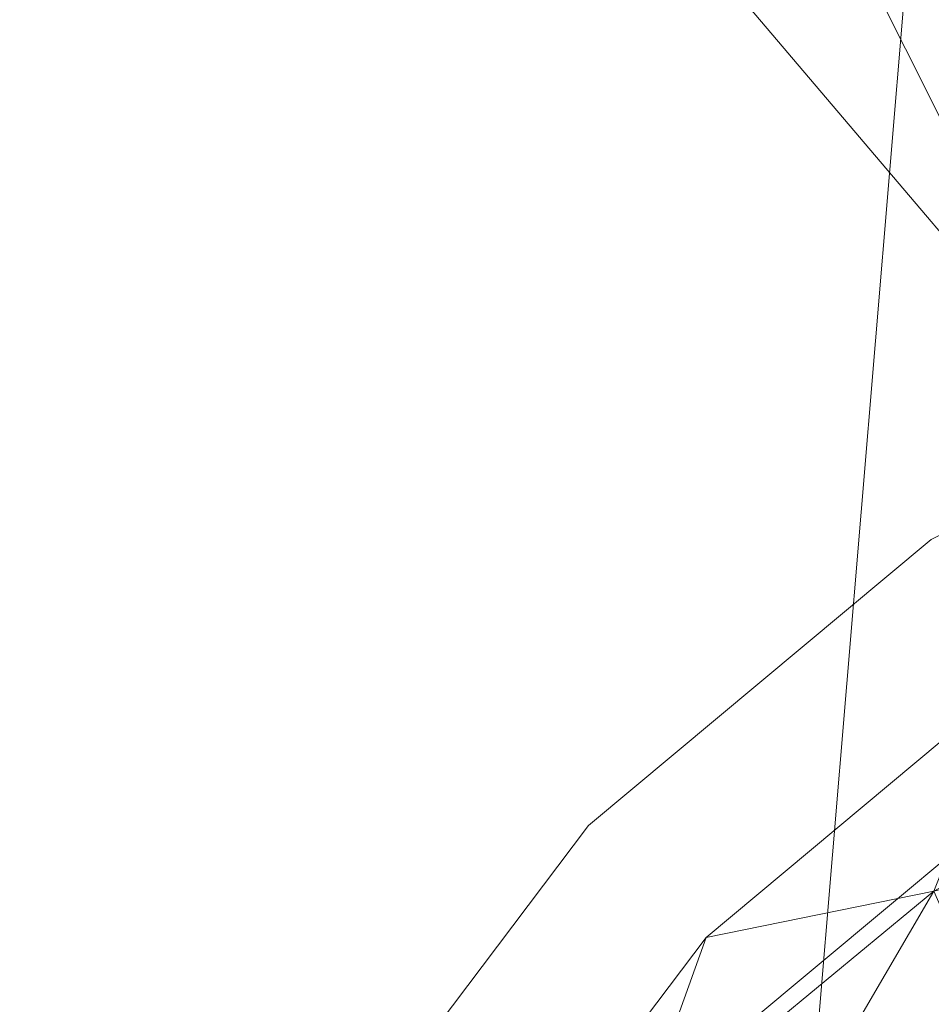
# Model space of a CAD drawing. Units: inches. Extents: x 0 to 204, y 0 to 264.
# Drawn here: x 89 to 90, y 162 to 163 of the extents above; entities that cross this region are included whole.
import ezdxf

# ---------------------------------------------------------------- set-up
doc = ezdxf.new("R2010")
doc.units = ezdxf.units.IN
doc.header["$MEASUREMENT"] = 0
doc.layers.get('0').update_dxf_attribs({"color": 10})

# ---------------------------------------------------------------- blocks, each defined once
blk = doc.blocks.new('500-03-3D')
at = {"lineweight": 18}
for points, invisible_edges in [([(-6.97816, 6.88281, -3), (-7.25376, 7.74302, -3), (-7.57614, 9.3787, -30)], 2), ([(-6.97816, 6.88281, -3), (-7.57614, 9.3787, -30), (-6.02523, 7.18812, -3)], 2), ([(-1.38423, 8.08117, -0.75), (-7.76631, 5.6272, -0.75), (-8.74607, -7.87402, -0.75), (1.38423, 8.08117, -0.75)], 5), ([(8.74607, -7.87402, -0.75), (7.76631, 5.6272, -0.75), (1.38423, 8.08117, -0.75), (-8.74607, -7.87402, -0.75)], 14), ([(1.38423, 8.08117, -3), (7.76631, 5.6272, -3), (8.74607, -7.87402, -3), (-8.74607, -7.87402, -3)], 13), ([(-8.74607, -7.87402, -3), (-7.76631, 5.6272, -3), (-1.38423, 8.08117, -3), (1.38423, 8.08117, -3)], 10), ([(-4.12549, 7.69401, -0.75), (-6.78567, 6.9273, -0.75), (-7.76631, 5.6272, -0.75), (-1.38423, 8.08117, -0.75)], 6), ([(-7.76631, 5.6272, -3), (-6.78567, 6.9273, -3), (-4.12549, 7.69401, -3), (-1.38423, 8.08117, -3)], 9), ([(-7.56333, 6.27885, -0.75), (-7.70238, 5.96472, -0.75), (-7.76631, 5.6272, -0.75), (-6.78567, 6.9273, -0.75)], 12), ([(-7.35647, 6.5531, -3), (-7.09263, 6.7731, -3), (-6.78567, 6.9273, -3), (-7.76631, 5.6272, -3)], 12), ([(-6.78567, 6.9273, -0.75), (-7.09263, 6.7731, -0.75), (-7.35647, 6.5531, -0.75), (-7.56333, 6.27885, -0.75)], 8), ([(-6.78567, 6.9273, -0.75), (-6.78567, 6.9273, -3), (-7.09263, 6.7731, -3), (-7.09263, 6.7731, -0.75)], 4), ([(-7.09263, 6.7731, -3), (-7.35647, 6.5531, -3), (-7.35647, 6.5531, -0.75), (-7.09263, 6.7731, -0.75)], 10), ([(-7.76631, 5.6272, -3), (-7.70238, 5.96472, -3), (-7.56333, 6.27885, -3), (-7.35647, 6.5531, -3)], 8), ([(-7.35647, 6.5531, -0.75), (-7.35647, 6.5531, -3), (-7.56333, 6.27885, -3), (-7.56333, 6.27885, -0.75)], 5)]:
    blk.add_3dface(points, dxfattribs=dict(at, invisible_edges=invisible_edges))
for points in [[(-7.01013, 8.42823, -16.93921), (-6.50839, 8.42823, -16.93921), (-7.91588, -8.42823, -16.93921), (-8.41762, -8.42823, -16.93921)], [(-7.01013, 8.42823, -15.93921), (-8.41762, -8.42823, -15.93921), (-7.91588, -8.42823, -15.93921), (-6.50839, 8.42823, -15.93921)], [(-7.01013, 8.42823, -15.93921), (-7.01013, 8.42823, -16.93921), (-8.41762, -8.42823, -16.93921), (-8.41762, -8.42823, -15.93921)], [(-7.91588, -8.42823, -15.93921), (-7.91588, -8.42823, -16.93921), (-6.50839, 8.42823, -16.93921), (-6.50839, 8.42823, -15.93921)], [(-7.25376, 7.74302, -3), (-6.97816, 6.88281, -3), (-6.02523, 7.18812, -3), (-6.30083, 8.04833, -3)]]:
    blk.add_3dface(points, dxfattribs=at)
mesh = blk.add_polyface(dxfattribs=at)
corners = [(-8.3281, 8.47087, 12.41608), (-8.4011, 8.70664, 12.37876), (-8.47411, 8.9424, 12.34144), (-7.25376, 7.74302), (-6.97816, 6.88281)]
mesh.append_faces([[corners[k] for k in face] for face in [(0, 3, 4)]], dxfattribs={"vtx0": -1})
mesh.append_faces([[corners[k] for k in face] for face in [(3, 0, 1)]], dxfattribs={"vtx0": -1, "vtx2": -1})
mesh.append_faces([[corners[k] for k in face] for face in [(1, 2, 3)]], dxfattribs={"vtx2": -1})
mesh = blk.add_polyface(dxfattribs=at)
corners = [(-7.37558, 8.77576, 12.41433), (-7.85187, 8.62341, 12.4159), (-8.3281, 8.47087, 12.41608), (-6.97816, 6.88281), (-6.02523, 7.18812)]
mesh.append_faces([[corners[k] for k in face] for face in [(3, 0, 1)]], dxfattribs={"vtx0": -1, "vtx2": -1})
mesh.append_faces([[corners[k] for k in face] for face in [(1, 2, 3), (3, 4, 0)]], dxfattribs={"vtx2": -1})
mesh = blk.add_polyface(dxfattribs=at)
corners = [(-7.25376, 7.74302), (-6.30083, 8.04833), (-6.02523, 7.18812), (-6.97816, 6.88281)]
mesh.append_faces([[corners[k] for k in face] for face in [(1, 2, 3, 0)]])
mesh = blk.add_polyface(dxfattribs=at)
corners = [(-6.97816, 6.88281), (-6.02523, 7.18812), (-6.30083, 8.04833), (-7.25376, 7.74302)]
mesh.append_faces([[corners[k] for k in face] for face in [(0, 1, 2, 3)]])
mesh = blk.add_polyface(dxfattribs=at)
corners = [(-6.02523, 7.18812, -3), (-6.97816, 6.88281, -3), (-7.25376, 7.74302, -3), (-6.30083, 8.04833, -3)]
mesh.append_faces([[corners[k] for k in face] for face in [(0, 1, 2, 3)]])
mesh = blk.add_polyface(dxfattribs=at)
corners = [(8.625, -8.80323, -0.75), (8.61648, -8.86794, -0.75), (8.59151, -8.92823, -0.75), (8.55178, -8.98001, -0.75), (8.5, -9.01974, -0.75), (8.4397, -9.04471, -0.75), (8.375, -9.05323, -0.75), (-8.375, -9.05323, -0.75), (-8.4397, -9.04471, -0.75), (-8.5, -9.01974, -0.75), (-8.55178, -8.98001, -0.75), (-8.59151, -8.92823, -0.75), (-8.61648, -8.86794, -0.75), (-8.625, -8.80323, -0.75), (-8.625, -7.98259, -0.75), (-8.625, -7.93276, -0.75), (-8.62139, -7.88307, -0.75), (-7.64164, 5.61816, -0.75), (-7.58303, 5.92755, -0.75), (-7.45558, 6.2155, -0.75), (-7.26595, 6.4669, -0.75), (-7.0241, 6.66856, -0.75), (-6.74272, 6.80991, -0.75), (-4.09938, 7.57177, -0.75), (-1.37547, 7.95647, -0.75), (1.37547, 7.95647, -0.75), (4.09938, 7.57177, -0.75), (6.74272, 6.80991, -0.75), (7.0241, 6.66856, -0.75), (7.26595, 6.4669, -0.75), (7.45558, 6.2155, -0.75), (7.58303, 5.92755, -0.75), (7.64164, 5.61816, -0.75), (8.62139, -7.88307, -0.75), (8.625, -7.93276, -0.75), (8.625, -7.98259, -0.75)]
mesh.append_faces([[corners[k] for k in face] for face in [(33, 25, 32)]], dxfattribs={"vtx0": -1, "vtx1": -1})
mesh.append_faces([[corners[k] for k in face] for face in [(16, 33, 7, 14)]], dxfattribs={"vtx0": -1, "vtx1": -1, "vtx2": -1, "vtx3": -1})
mesh.append_faces([[corners[k] for k in face] for face in [(33, 16, 24, 25)]], dxfattribs={"vtx0": -1, "vtx1": -1, "vtx3": -1})
mesh.append_faces([[corners[k] for k in face] for face in [(24, 16, 17, 23), (27, 31, 32), (0, 5, 6, 35), (5, 0, 1)]], dxfattribs={"vtx0": -1, "vtx2": -1})
mesh.append_faces([[corners[k] for k in face] for face in [(22, 17, 18, 19), (32, 25, 26, 27)]], dxfattribs={"vtx0": -1, "vtx3": -1})
mesh.append_faces([[corners[k] for k in face] for face in [(21, 22, 19, 20), (15, 16, 14), (29, 30, 28)]], dxfattribs={"vtx1": -1})
mesh.append_faces([[corners[k] for k in face] for face in [(22, 23, 17)]], dxfattribs={"vtx1": -1, "vtx2": -1})
mesh.append_faces([[corners[k] for k in face] for face in [(6, 7, 33, 35)]], dxfattribs={"vtx1": -1, "vtx2": -1, "vtx3": -1})
mesh.append_faces([[corners[k] for k in face] for face in [(13, 14, 7, 8), (12, 13, 8, 9), (27, 28, 30, 31), (4, 5, 1, 2)]], dxfattribs={"vtx1": -1, "vtx3": -1})
mesh.append_faces([[corners[k] for k in face] for face in [(2, 3, 4), (33, 34, 35)]], dxfattribs={"vtx2": -1})
mesh.append_faces([[corners[k] for k in face] for face in [(9, 10, 11, 12)]], dxfattribs={"vtx3": -1})
mesh = blk.add_polyface(dxfattribs=at)
corners = [(-6.97816, 6.88281), (-7.25376, 7.74302), (-7.22026, 7.63845, -1.5), (-7.25376, 7.74302, -3), (-6.97816, 6.88281, -3), (-6.94573, 6.78159, -1.5)]
mesh.append_faces([[corners[k] for k in face] for face in [(4, 2, 3)]], dxfattribs={"vtx0": -1})
mesh.append_faces([[corners[k] for k in face] for face in [(0, 2, 5)]], dxfattribs={"vtx0": -1, "vtx1": -1})
mesh.append_faces([[corners[k] for k in face] for face in [(2, 4, 5)]], dxfattribs={"vtx0": -1, "vtx2": -1})
mesh.append_faces([[corners[k] for k in face] for face in [(1, 2, 0)]], dxfattribs={"vtx1": -1})
mesh = blk.add_polyface(dxfattribs=at)
corners = [(-7.625, -8.05323), (7.625, -8.05323), (7.625, -7.969), (6.64426, 5.54578), (6.62828, 5.63016), (6.59352, 5.70869), (6.5418, 5.77725), (6.47584, 5.83225), (6.3991, 5.8708), (3.89047, 6.59383), (1.30537, 6.95893), (-1.30537, 6.95893), (-3.89047, 6.59383), (-6.3991, 5.8708), (-6.47584, 5.83225), (-6.5418, 5.77725), (-6.59352, 5.70869), (-6.62828, 5.63016), (-6.64426, 5.54578), (-7.625, -7.969)]
mesh.append_faces([[corners[k] for k in face] for face in [(3, 8, 9, 2)]], dxfattribs={"vtx0": -1, "vtx2": -1})
mesh.append_faces([[corners[k] for k in face] for face in [(2, 9, 10, 19)]], dxfattribs={"vtx0": -1, "vtx2": -1, "vtx3": -1})
mesh.append_faces([[corners[k] for k in face] for face in [(4, 5, 8, 3), (11, 12, 19, 10)]], dxfattribs={"vtx1": -1, "vtx2": -1})
mesh.append_faces([[corners[k] for k in face] for face in [(12, 13, 18, 19)]], dxfattribs={"vtx1": -1, "vtx3": -1})
mesh.append_faces([[corners[k] for k in face] for face in [(6, 7, 8, 5), (0, 1, 2, 19)]], dxfattribs={"vtx2": -1})
mesh.append_faces([[corners[k] for k in face] for face in [(16, 17, 18, 13)]], dxfattribs={"vtx2": -1, "vtx3": -1})
mesh.append_faces([[corners[k] for k in face] for face in [(13, 14, 15, 16)]], dxfattribs={"vtx3": -1})
mesh = blk.add_polyface(dxfattribs=at)
corners = [(-6.3991, 5.8708), (-6.49022, 6.11983, -0.03432), (-6.57533, 6.35245, -0.13501), (-6.64883, 6.55334, -0.29544), (-6.70588, 6.70925, -0.50504), (-6.74272, 6.80991, -0.75), (-7.0241, 6.66856, -0.75), (-7.26595, 6.4669, -0.75), (-7.45558, 6.2155, -0.75), (-7.58303, 5.92755, -0.75), (-7.64164, 5.61816, -0.75), (-7.53472, 5.6104, -0.50504), (-7.36914, 5.59838, -0.29544), (-7.15579, 5.5829, -0.13501), (-6.90874, 5.56497, -0.03432), (-6.64426, 5.54578), (-6.62828, 5.63016), (-6.59352, 5.70869), (-6.5418, 5.77725), (-6.47584, 5.83225), (-7.01446, 6.07999, -0.16154), (-7.23865, 6.24909, -0.42294), (-6.71847, 6.05618, -0.05196), (-6.91025, 5.80193, -0.05196), (-7.20949, 5.86187, -0.20833), (-6.85832, 6.32744, -0.20833), (-7.09065, 6.50252, -0.52772), (-7.44167, 6.03716, -0.52772), (-7.32161, 6.31167, -0.59685), (-7.03522, 6.37678, -0.34521), (-6.88052, 6.55566, -0.40996), (-7.11554, 6.19843, -0.2792), (-7.30554, 6.0184, -0.34521), (-7.43503, 5.82051, -0.40996), (-6.84244, 5.95023, -0.05764)]
mesh.append_faces([[corners[k] for k in face] for face in [(6, 4, 5), (16, 14, 15)]], dxfattribs={"vtx0": -1})
mesh.append_faces([[corners[k] for k in face] for face in [(14, 23, 13), (18, 34, 17)]], dxfattribs={"vtx0": -1, "vtx1": -1})
mesh.append_faces([[corners[k] for k in face] for face in [(21, 31, 29), (17, 34, 23), (2, 25, 22), (32, 20, 31), (27, 9, 11), (26, 28, 21), (25, 30, 29), (33, 32, 27), (21, 29, 26), (20, 25, 31), (23, 34, 20), (23, 14, 16), (33, 27, 11), (24, 13, 23), (20, 24, 23), (21, 27, 32), (26, 4, 6), (28, 8, 27), (22, 19, 1), (26, 29, 30), (25, 20, 22), (21, 28, 27), (30, 4, 26), (7, 28, 26), (3, 30, 25), (29, 31, 25), (24, 20, 32), (21, 32, 31), (12, 24, 33), (32, 33, 24), (34, 22, 20), (22, 34, 18)]], dxfattribs={"vtx0": -1, "vtx1": -1, "vtx2": -1})
mesh.append_faces([[corners[k] for k in face] for face in [(26, 6, 7), (25, 2, 3), (24, 12, 13), (23, 16, 17), (30, 3, 4), (33, 11, 12)]], dxfattribs={"vtx0": -1, "vtx2": -1})
mesh.append_faces([[corners[k] for k in face] for face in [(18, 19, 22), (1, 2, 22), (8, 9, 27), (7, 8, 28)]], dxfattribs={"vtx1": -1, "vtx2": -1})
mesh.append_faces([[corners[k] for k in face] for face in [(19, 0, 1), (9, 10, 11)]], dxfattribs={"vtx2": -1})

msp = doc.modelspace()

# ---------------------------------------------------------------- linework, layer by layer
at = {"lineweight": 18, "invisible_edges": 15}
for points in [[(89.21651, 163.30915, 22.07022), (89.16927, 163.46054, 22.02655), (89.27216, 163.11965, 20.31039)], [(89.16927, 163.46054, 22.02655), (89.18337, 163.44626, 20.27172), (89.27216, 163.11965, 20.31039)], [(89.24163, 163.40389, 25.27233), (89.2397, 163.33019, 24.2187), (89.29745, 163.12823, 23.9984)], [(89.31737, 163.0981, 24.5303), (89.24163, 163.40389, 25.27233), (89.29745, 163.12823, 23.9984)], [(89.31737, 163.0981, 24.5303), (89.26749, 163.35152, 25.63584), (89.24163, 163.40389, 25.27233)], [(88.8319, 163.39099, 34.02711), (88.97845, 163.0787, 33.11478), (88.93923, 163.20814, 33.06726)], [(89.00268, 163.09455, 33.72955), (88.97237, 163.29565, 34.92904), (88.94279, 163.37757, 34.43426)], [(88.97607, 163.36517, 31.35136), (88.97348, 163.29109, 31.86675), (89.0543, 163.14056, 31.22489)], [(88.97607, 163.36517, 31.35136), (89.0543, 163.14056, 31.22489), (89.10437, 163.13128, 30.30046)], [(89.10437, 163.13128, 30.30046), (89.03949, 163.35559, 30.1727), (88.97607, 163.36517, 31.35136)], [(89.10437, 163.13128, 30.30046), (89.1672, 163.17419, 28.8061), (89.03949, 163.35559, 30.1727)], [(89.58793, 163.35409, 25.59205), (89.48711, 163.22329, 24.99929), (89.69467, 163.13216, 24.55068)], [(89.86493, 163.24209, 24.79046), (89.58793, 163.35409, 25.59205), (89.69467, 163.13216, 24.55068)], [(89.31737, 163.0981, 24.5303), (89.32974, 163.14079, 25.07569), (89.26749, 163.35152, 25.63584)], [(89.29243, 163.09095, 22.92709), (89.2397, 163.33019, 24.2187), (89.23095, 163.30204, 23.20529)], [(89.2397, 163.33019, 24.2187), (89.29243, 163.09095, 22.92709), (89.29745, 163.12823, 23.9984)], [(89.34411, 163.22973, 35.49232), (89.16304, 163.15054, 35.35382), (89.18698, 163.32649, 36.3345)], [(89.38193, 162.84919, 23.92681), (90.31914, 162.89413, 22.80773), (90.83987, 163.32744, 24.24916)], [(89.01401, 163.31848, 36.38567), (89.00987, 163.17524, 34.97115), (89.05187, 163.05668, 35.18504)], [(89.23095, 163.30204, 23.20529), (89.21651, 163.30915, 22.07022), (89.31627, 162.97775, 21.51026)], [(89.21651, 163.30915, 22.07022), (89.27216, 163.11965, 20.31039), (89.30638, 163.00655, 20.72837)], [(89.21651, 163.30915, 22.07022), (89.30638, 163.00655, 20.72837), (89.31627, 162.97775, 21.51026)], [(89.27216, 163.11965, 20.31039), (89.22052, 163.31303, 19.1192), (89.322, 163.00827, 18.63607)], [(89.23095, 163.30204, 23.20529), (89.31627, 162.97775, 21.51026), (89.29243, 163.09095, 22.92709)], [(89.75539, 163.14212, 34.0051), (89.54791, 163.20957, 34.95649), (89.67073, 163.30548, 35.32674)], [(88.97237, 163.29565, 34.92904), (89.00268, 163.09455, 33.72955), (89.00987, 163.17524, 34.97115)], [(88.97348, 163.29109, 31.86675), (88.98634, 163.19858, 32.19703), (89.0543, 163.14056, 31.22489)], [(89.25767, 163.29026, 17.96287), (89.39456, 162.90376, 16.69523), (89.322, 163.00827, 18.63607)], [(89.39456, 162.90376, 16.69523), (89.29482, 163.2675, 16.80653), (89.3981, 162.99659, 15.61322)], [(89.67073, 163.12296, 35.32674), (89.54791, 163.02705, 34.95649), (89.52108, 163.24878, 36.3345)], [(89.16304, 163.15054, 35.35382), (89.34411, 163.22973, 35.49232), (89.33746, 163.0811, 34.52713)], [(89.54791, 163.20957, 34.95649), (89.33746, 163.0811, 34.52713), (89.34411, 163.22973, 35.49232)], [(88.97519, 163.09989, 31.28694), (89.08258, 163.21869, 32.83753), (89.1326, 163.11189, 31.16611)], [(89.1326, 163.11189, 31.16611), (89.08258, 163.21869, 32.83753), (89.20449, 163.21683, 32.37886)], [(89.20449, 163.21683, 32.37886), (89.28684, 163.13377, 30.6495), (89.1326, 163.11189, 31.16611)], [(89.20449, 163.21683, 32.37886), (89.41523, 163.20707, 31.30389), (89.28684, 163.13377, 30.6495)], [(89.1672, 163.17419, 28.8061), (89.2737, 163.01868, 27.68629), (89.21619, 163.2117, 27.62085)], [(89.35622, 162.9899, 26.25), (89.21619, 163.2117, 27.62085), (89.2737, 163.01868, 27.68629)], [(89.33746, 163.0811, 34.52713), (89.54791, 163.20957, 34.95649), (89.60209, 163.0323, 33.49971)], [(89.41735, 163.18437, 32.55456), (89.65048, 163.21554, 32.08118), (89.53848, 163.13856, 31.53614)], [(89.65048, 163.21554, 32.08118), (89.67672, 163.12963, 30.67112), (89.53848, 163.13856, 31.53614)], [(89.54791, 163.20957, 34.95649), (89.75539, 163.14212, 34.0051), (89.60209, 163.0323, 33.49971)], [(89.07067, 163.03782, 31.54923), (88.98634, 163.19858, 32.19703), (88.93923, 163.20814, 33.06726)], [(89.07067, 163.03782, 31.54923), (88.93923, 163.20814, 33.06726), (88.97845, 163.0787, 33.11478)], [(89.05187, 163.05668, 35.18504), (89.1016, 162.90828, 35.35453), (89.04908, 163.20345, 36.41039)], [(89.41523, 163.20707, 31.30389), (89.54244, 163.19156, 30.09475), (89.28684, 163.13377, 30.6495)], [(89.54791, 163.02705, 34.95649), (89.34411, 163.04722, 35.49232), (89.37773, 163.20381, 36.3345)], [(89.41488, 163.18177, 26.25), (89.42726, 163.13296, 28.04279), (89.62679, 163.20686, 27.38031)], [(89.57014, 163.17533, 28.7559), (89.62679, 163.20686, 27.38031), (89.42726, 163.13296, 28.04279)], [(89.49098, 163.09075, 30.54757), (89.63605, 163.0585, 29.96834), (89.65666, 163.20319, 31.35077)], [(88.98634, 163.19858, 32.19703), (89.07067, 163.03782, 31.54923), (89.0543, 163.14056, 31.22489)], [(89.00268, 163.09455, 33.72955), (88.9579, 163.1924, 32.96838), (89.01461, 162.9824, 32.48062)], [(89.54244, 163.19156, 30.09475), (89.40011, 163.13264, 29.54701), (89.28684, 163.13377, 30.6495)], [(89.54244, 163.19156, 30.09475), (89.57014, 163.17533, 28.7559), (89.40011, 163.13264, 29.54701)], [(89.27101, 163.17954, 32.96961), (89.36067, 163.07841, 31.47346), (89.13379, 163.13751, 32.97935)], [(89.42726, 163.13296, 28.04279), (89.41488, 163.18177, 26.25), (89.22336, 163.07866, 27.4715)], [(89.36067, 163.07841, 31.47346), (89.27101, 163.17954, 32.96961), (89.41735, 163.18437, 32.55456)], [(89.36067, 163.07841, 31.47346), (89.41735, 163.18437, 32.55456), (89.53848, 163.13856, 31.53614)], [(89.00987, 163.17524, 34.97115), (89.00268, 163.09455, 33.72955), (89.05927, 162.91836, 33.86551)], [(89.05187, 163.05668, 35.18504), (89.00987, 163.17524, 34.97115), (89.05927, 162.91836, 33.86551)], [(89.1672, 163.17419, 28.8061), (89.10437, 163.13128, 30.30046), (89.22942, 162.94451, 29.01221)], [(89.22942, 162.94451, 29.01221), (89.2737, 163.01868, 27.68629), (89.1672, 163.17419, 28.8061)], [(89.42726, 163.13296, 28.04279), (89.40011, 163.13264, 29.54701), (89.57014, 163.17533, 28.7559)], [(89.06501, 163.04737, 34.65693), (89.16304, 163.15054, 35.35382), (89.21699, 163.02419, 34.38943)], [(89.21699, 163.02419, 34.38943), (89.16304, 163.15054, 35.35382), (89.33746, 163.0811, 34.52713)], [(89.1577, 162.95626, 30.34754), (89.10437, 163.13128, 30.30046), (89.0543, 163.14056, 31.22489)], [(89.1577, 162.95626, 30.34754), (89.0543, 163.14056, 31.22489), (89.07067, 163.03782, 31.54923)], [(89.34411, 163.04722, 35.49232), (89.16304, 162.96803, 35.35382), (89.18698, 163.14397, 36.3345)], [(89.83146, 162.98007, 32.28213), (89.60209, 163.0323, 33.49971), (89.75539, 163.14212, 34.0051)], [(89.15452, 163.06839, 30.00401), (89.1326, 163.11189, 31.16611), (89.28684, 163.13377, 30.6495)], [(89.40011, 163.13264, 29.54701), (89.15452, 163.06839, 30.00401), (89.28684, 163.13377, 30.6495)], [(89.22336, 163.07866, 27.4715), (89.25516, 163.07818, 28.89676), (89.42726, 163.13296, 28.04279)], [(89.42726, 163.13296, 28.04279), (89.25516, 163.07818, 28.89676), (89.40011, 163.13264, 29.54701)], [(89.53848, 163.13856, 31.53614), (89.54632, 163.08302, 30.55491), (89.36067, 163.07841, 31.47346)], [(89.67672, 163.12963, 30.67112), (89.54632, 163.08302, 30.55491), (89.53848, 163.13856, 31.53614)], [(89.10437, 163.13128, 30.30046), (89.1577, 162.95626, 30.34754), (89.22942, 162.94451, 29.01221)], [(89.15452, 163.06839, 30.00401), (89.40011, 163.13264, 29.54701), (89.25516, 163.07818, 28.89676)], [(89.29243, 163.09095, 22.92709), (89.35286, 162.88757, 22.7165), (89.29745, 163.12823, 23.9984)], [(89.35286, 162.88757, 22.7165), (89.36185, 162.88755, 23.41908), (89.29745, 163.12823, 23.9984)], [(89.36185, 162.88755, 23.41908), (89.31737, 163.0981, 24.5303), (89.29745, 163.12823, 23.9984)], [(89.67672, 163.12963, 30.67112), (89.72986, 163.09909, 29.31064), (89.54632, 163.08302, 30.55491)], [(89.77413, 162.84504, 23.10489), (89.69467, 163.13216, 24.55068), (89.57776, 162.93432, 23.83239)], [(89.22097, 163.12095, 26.25), (89.01702, 163.0448, 27.22461), (89.22336, 163.07866, 27.4715)], [(89.322, 163.00827, 18.63607), (89.35769, 162.86185, 19.50739), (89.27216, 163.11965, 20.31039)], [(89.35769, 162.86185, 19.50739), (89.30638, 163.00655, 20.72837), (89.27216, 163.11965, 20.31039)], [(89.75539, 162.9596, 34.0051), (89.54791, 163.02705, 34.95649), (89.67073, 163.12296, 35.32674)], [(89.1326, 163.11189, 31.16611), (89.15452, 163.06839, 30.00401), (88.97519, 163.09989, 31.28694)], [(89.22177, 162.50503, 35.00204), (90.82365, 162.79303, 34.04876), (90.40414, 163.11069, 36.43033)], [(89.64732, 163.07524, 27.5698), (89.60837, 163.05728, 29.0848), (89.8011, 163.11375, 28.39934)], [(89.72986, 163.09909, 29.31064), (89.8011, 163.11375, 28.39934), (89.60837, 163.05728, 29.0848)], [(88.97519, 163.09989, 31.28694), (89.01493, 162.93752, 31.07397), (89.01461, 162.9824, 32.48062)], [(89.14387, 162.75636, 35.24129), (89.08052, 163.10031, 36.43256), (89.1016, 162.90828, 35.35453)], [(89.38193, 162.84919, 23.92681), (89.31737, 163.0981, 24.5303), (89.36185, 162.88755, 23.41908)], [(89.64732, 163.07524, 27.5698), (89.56526, 163.09794, 26.25), (89.47848, 163.0341, 27.12381)], [(89.54632, 163.08302, 30.55491), (89.72986, 163.09909, 29.31064), (89.60837, 163.05728, 29.0848)], [(89.00268, 163.09455, 33.72955), (89.01461, 162.9824, 32.48062), (89.06326, 162.82543, 32.51325)], [(89.00268, 163.09455, 33.72955), (89.06326, 162.82543, 32.51325), (89.05927, 162.91836, 33.86551)], [(89.40099, 162.70536, 21.54071), (89.29243, 163.09095, 22.92709), (89.31627, 162.97775, 21.51026)], [(89.29243, 163.09095, 22.92709), (89.40099, 162.70536, 21.54071), (89.35286, 162.88757, 22.7165)], [(89.33746, 163.0811, 34.52713), (89.34805, 162.96083, 33.56998), (89.21699, 163.02419, 34.38943)], [(89.4944, 162.95973, 33.15387), (89.33746, 163.0811, 34.52713), (89.60209, 163.0323, 33.49971)], [(89.33746, 163.0811, 34.52713), (89.4944, 162.95973, 33.15387), (89.34805, 162.96083, 33.56998)], [(89.36067, 163.07841, 31.47346), (89.54632, 163.08302, 30.55491), (89.4374, 163.03109, 30.14133)], [(89.60837, 163.05728, 29.0848), (89.4374, 163.03109, 30.14133), (89.54632, 163.08302, 30.55491)], [(88.97845, 163.0787, 33.11478), (88.83404, 163.05648, 33.26067), (88.92697, 162.88394, 31.85641)], [(89.25516, 163.07818, 28.89676), (88.99248, 163.00737, 29.6055), (89.15452, 163.06839, 30.00401)], [(89.25516, 163.07818, 28.89676), (89.22336, 163.07866, 27.4715), (89.00698, 163.02948, 28.19923)], [(89.31705, 162.98403, 29.87646), (89.16501, 163.03798, 31.29548), (89.36067, 163.07841, 31.47346)], [(89.36067, 163.07841, 31.47346), (89.4374, 163.03109, 30.14133), (89.31705, 162.98403, 29.87646)], [(89.64732, 163.07524, 27.5698), (89.42838, 162.99816, 28.1401), (89.60837, 163.05728, 29.0848)], [(89.64732, 163.07524, 27.5698), (89.47848, 163.0341, 27.12381), (89.42838, 162.99816, 28.1401)], [(89.60837, 163.05728, 29.0848), (89.42838, 162.99816, 28.1401), (89.4362, 163.00407, 29.14033)], [(89.4374, 163.03109, 30.14133), (89.60837, 163.05728, 29.0848), (89.4362, 163.00407, 29.14033)], [(89.65262, 162.98784, 28.91942), (89.63605, 163.0585, 29.96834), (89.51959, 162.99954, 29.69184)], [(89.10487, 162.78634, 34.10675), (89.1016, 162.90828, 35.35453), (89.05187, 163.05668, 35.18504)], [(89.10487, 162.78634, 34.10675), (89.05187, 163.05668, 35.18504), (89.05927, 162.91836, 33.86551)], [(89.06501, 163.04737, 34.65693), (89.21699, 163.02419, 34.38943), (89.27101, 162.87013, 32.96961)], [(89.16304, 162.96803, 35.35382), (89.34411, 163.04722, 35.49232), (89.33746, 162.89858, 34.52713)], [(89.54791, 163.02705, 34.95649), (89.33746, 162.89858, 34.52713), (89.34411, 163.04722, 35.49232)], [(89.1577, 162.95626, 30.34754), (89.07067, 163.03782, 31.54923), (89.11532, 162.92126, 31.40331)], [(89.3745, 163.0381, 26.25), (89.33778, 162.98343, 27.34847), (89.47848, 163.0341, 27.12381)], [(89.08221, 162.80287, 27.37325), (89.05637, 162.82102, 28.77466), (89.00977, 163.03375, 27.92775)], [(89.4362, 163.00407, 29.14033), (89.31705, 162.98403, 29.87646), (89.4374, 163.03109, 30.14133)], [(89.33746, 162.89858, 34.52713), (89.54791, 163.02705, 34.95649), (89.60209, 162.84978, 33.49971)], [(89.47848, 163.0341, 27.12381), (89.33778, 162.98343, 27.34847), (89.42838, 162.99816, 28.1401)], [(89.65048, 162.90613, 32.08118), (89.4944, 162.95973, 33.15387), (89.60209, 163.0323, 33.49971)], [(89.54791, 163.02705, 34.95649), (89.75539, 162.9596, 34.0051), (89.60209, 162.84978, 33.49971)], [(89.65048, 162.90613, 32.08118), (89.60209, 163.0323, 33.49971), (89.83146, 162.98007, 32.28213)], [(89.34805, 162.96083, 33.56998), (89.27101, 162.87013, 32.96961), (89.21699, 163.02419, 34.38943)], [(89.2737, 163.01868, 27.68629), (89.22942, 162.94451, 29.01221), (89.295, 162.88626, 28.08751)], [(89.2737, 163.01868, 27.68629), (89.35662, 162.83978, 27.16611), (89.35622, 162.9899, 26.25)], [(89.295, 162.88626, 28.08751), (89.35662, 162.83978, 27.16611), (89.2737, 163.01868, 27.68629)], [(89.01493, 162.93752, 31.07397), (88.99248, 163.00737, 29.6055), (89.0369, 162.86008, 30.20003)], [(88.99248, 163.00737, 29.6055), (89.05637, 162.82102, 28.77466), (89.0369, 162.86008, 30.20003)], [(89.4362, 163.00407, 29.14033), (89.42838, 162.99816, 28.1401), (89.19623, 162.93845, 29.61161)], [(89.19623, 162.93845, 29.61161), (89.31705, 162.98403, 29.87646), (89.4362, 163.00407, 29.14033)], [(89.37128, 162.80197, 20.29311), (89.30638, 163.00655, 20.72837), (89.35769, 162.86185, 19.50739)], [(89.30638, 163.00655, 20.72837), (89.37128, 162.80197, 20.29311), (89.31627, 162.97775, 21.51026)], [(89.41819, 162.73433, 18.00209), (89.35769, 162.86185, 19.50739), (89.322, 163.00827, 18.63607)], [(89.39456, 162.90376, 16.69523), (89.41819, 162.73433, 18.00209), (89.322, 163.00827, 18.63607)], [(89.33778, 162.98343, 27.34847), (89.18999, 162.95836, 27.93081), (89.42838, 162.99816, 28.1401)], [(89.3981, 162.99659, 15.61322), (89.46438, 162.78936, 15.57725), (89.39456, 162.90376, 16.69523)], [(89.46783, 162.90731, 14.49545), (89.46438, 162.78936, 15.57725), (89.3981, 162.99659, 15.61322)], [(89.06326, 162.82543, 32.51325), (89.01461, 162.9824, 32.48062), (89.04904, 162.8317, 31.31239)], [(89.01461, 162.9824, 32.48062), (89.01493, 162.93752, 31.07397), (89.04904, 162.8317, 31.31239)], [(89.66623, 162.94753, 28.03489), (89.65262, 162.98784, 28.91942), (89.53874, 162.93851, 27.97092)], [(89.37128, 162.80197, 20.29311), (89.40099, 162.70536, 21.54071), (89.31627, 162.97775, 21.51026)], [(89.59633, 162.69042, 35.10479), (89.71214, 162.84562, 35.67031), (89.54136, 162.98041, 36.5)], [(89.06501, 162.86485, 34.65693), (89.16304, 162.96803, 35.35382), (89.21699, 162.84168, 34.38943)], [(89.21699, 162.84168, 34.38943), (89.16304, 162.96803, 35.35382), (89.33746, 162.89858, 34.52713)], [(89.27101, 162.87013, 32.96961), (89.34805, 162.96083, 33.56998), (89.41735, 162.87495, 32.55456)], [(89.4944, 162.95973, 33.15387), (89.41735, 162.87495, 32.55456), (89.34805, 162.96083, 33.56998)], [(89.41735, 162.87495, 32.55456), (89.4944, 162.95973, 33.15387), (89.65048, 162.90613, 32.08118)], [(89.83146, 162.79756, 32.28213), (89.60209, 162.84978, 33.49971), (89.75539, 162.9596, 34.0051)], [(89.22942, 162.94451, 29.01221), (89.1577, 162.95626, 30.34754), (89.25218, 162.76382, 29.69184)], [(89.54993, 162.90283, 26.96459), (89.76519, 162.94252, 26.25), (89.7668, 162.95362, 27.21739)], [(89.54993, 162.90283, 26.96459), (89.7668, 162.95362, 27.21739), (89.66623, 162.94753, 28.03489)], [(89.35097, 162.72778, 27.97092), (89.295, 162.88626, 28.08751), (89.22942, 162.94451, 29.01221)], [(89.01493, 162.93752, 31.07397), (89.0369, 162.86008, 30.20003), (89.04904, 162.8317, 31.31239)], [(89.41516, 162.71956, 35.51739), (89.59633, 162.69042, 35.10479), (89.40988, 162.93917, 36.5)], [(88.96752, 162.72109, 30.2447), (89.11532, 162.92126, 31.40331), (88.92697, 162.88394, 31.85641)], [(89.10893, 162.69728, 32.93711), (89.10487, 162.78634, 34.10675), (89.05927, 162.91836, 33.86551)], [(89.06326, 162.82543, 32.51325), (89.10893, 162.69728, 32.93711), (89.05927, 162.91836, 33.86551)], [(89.15515, 162.62199, 34.12272), (89.1016, 162.90828, 35.35453), (89.10487, 162.78634, 34.10675)], [(89.14387, 162.75636, 35.24129), (89.1016, 162.90828, 35.35453), (89.15515, 162.62199, 34.12272)], [(89.41735, 162.87495, 32.55456), (89.65048, 162.90613, 32.08118), (89.53848, 162.82914, 31.53614)], [(89.65048, 162.90613, 32.08118), (89.67672, 162.82022, 30.67112), (89.53848, 162.82914, 31.53614)], [(89.33746, 162.89858, 34.52713), (89.34805, 162.77832, 33.56998), (89.21699, 162.84168, 34.38943)], [(89.4944, 162.77721, 33.15387), (89.33746, 162.89858, 34.52713), (89.60209, 162.84978, 33.49971)], [(89.33746, 162.89858, 34.52713), (89.4944, 162.77721, 33.15387), (89.34805, 162.77832, 33.56998)], [(89.39456, 162.90376, 16.69523), (89.48665, 162.63995, 16.36132), (89.41819, 162.73433, 18.00209)], [(89.46438, 162.78936, 15.57725), (89.48665, 162.63995, 16.36132), (89.39456, 162.90376, 16.69523)], [(89.14339, 162.89404, 36.47689), (89.14387, 162.75636, 35.24129), (89.17949, 162.64306, 35.29366)], [(89.48631, 162.48711, 21.58281), (90.85469, 162.76514, 21.27564), (90.31914, 162.89413, 22.80773)], [(88.92697, 162.88394, 31.85641), (88.82296, 162.71328, 30.63974), (88.96752, 162.72109, 30.2447)], [(89.295, 162.88626, 28.08751), (89.35097, 162.72778, 27.97092), (89.35662, 162.83978, 27.16611)], [(89.35286, 162.88757, 22.7165), (89.43412, 162.66815, 22.75481), (89.36185, 162.88755, 23.41908)], [(89.35286, 162.88757, 22.7165), (89.46847, 162.48537, 20.98564), (89.43412, 162.66815, 22.75481)], [(89.40099, 162.70536, 21.54071), (89.46847, 162.48537, 20.98564), (89.35286, 162.88757, 22.7165)], [(89.27101, 162.87013, 32.96961), (89.36067, 162.76899, 31.47346), (89.13379, 162.82809, 32.97935)], [(89.36067, 162.76899, 31.47346), (89.27101, 162.87013, 32.96961), (89.41735, 162.87495, 32.55456)], [(89.36067, 162.76899, 31.47346), (89.41735, 162.87495, 32.55456), (89.53848, 162.82914, 31.53614)], [(89.05637, 162.82102, 28.77466), (89.09388, 162.67666, 30.19601), (89.0369, 162.86008, 30.20003)], [(89.09388, 162.67666, 30.19601), (89.04904, 162.8317, 31.31239), (89.0369, 162.86008, 30.20003)], [(89.06501, 162.86485, 34.65693), (89.21699, 162.84168, 34.38943), (89.27101, 162.68761, 32.96961)], [(89.43755, 162.61734, 19.16679), (89.35769, 162.86185, 19.50739), (89.41819, 162.73433, 18.00209)], [(89.37128, 162.80197, 20.29311), (89.35769, 162.86185, 19.50739), (89.43755, 162.61734, 19.16679)], [(89.65048, 162.72361, 32.08118), (89.4944, 162.77721, 33.15387), (89.60209, 162.84978, 33.49971)], [(89.59633, 162.69042, 35.10479), (89.86556, 162.6991, 34.72381), (89.71214, 162.84562, 35.67031)], [(89.65048, 162.72361, 32.08118), (89.60209, 162.84978, 33.49971), (89.83146, 162.79756, 32.28213)], [(89.07918, 162.68166, 29.31311), (89.18375, 162.84254, 30.54757), (88.96752, 162.72109, 30.2447)], [(89.34805, 162.77832, 33.56998), (89.27101, 162.68761, 32.96961), (89.21699, 162.84168, 34.38943)], [(89.10165, 162.66201, 31.33814), (89.04904, 162.8317, 31.31239), (89.09388, 162.67666, 30.19601)], [(89.10165, 162.66201, 31.33814), (89.06326, 162.82543, 32.51325), (89.04904, 162.8317, 31.31239)], [(89.10893, 162.69728, 32.93711), (89.06326, 162.82543, 32.51325), (89.10165, 162.66201, 31.33814)], [(89.53848, 162.82914, 31.53614), (89.54632, 162.77361, 30.55491), (89.36067, 162.76899, 31.47346)], [(89.67672, 162.82022, 30.67112), (89.54632, 162.77361, 30.55491), (89.53848, 162.82914, 31.53614)], [(89.13223, 162.58375, 28.60494), (89.05637, 162.82102, 28.77466), (89.08221, 162.80287, 27.37325)], [(89.09388, 162.67666, 30.19601), (89.05637, 162.82102, 28.77466), (89.13223, 162.58375, 28.60494)], [(90.02158, 162.81915, 30), (90.29241, 161.71565, 22.65763), (89.4836, 161.91904, 24.47031)], [(89.67672, 162.82022, 30.67112), (89.72986, 162.78968, 29.31064), (89.54632, 162.77361, 30.55491)], [(89.15387, 162.57454, 27.36558), (89.08221, 162.80287, 27.37325), (89.14353, 162.68884, 26.25)], [(89.08221, 162.80287, 27.37325), (89.15387, 162.57454, 27.36558), (89.13223, 162.58375, 28.60494)], [(89.45006, 162.54848, 20.36132), (89.40099, 162.70536, 21.54071), (89.37128, 162.80197, 20.29311)], [(89.45006, 162.54848, 20.36132), (89.37128, 162.80197, 20.29311), (89.43755, 162.61734, 19.16679)], [(89.64732, 162.76582, 27.5698), (89.60837, 162.74787, 29.0848), (89.8011, 162.80433, 28.39934)], [(89.72986, 162.78968, 29.31064), (89.8011, 162.80433, 28.39934), (89.60837, 162.74787, 29.0848)], [(90.39502, 162.4134, 32.46676), (90.82365, 162.79303, 34.04876), (89.28086, 162.14507, 33.11712)], [(89.10487, 162.78634, 34.10675), (89.16268, 162.50909, 32.67904), (89.15515, 162.62199, 34.12272)], [(89.10487, 162.78634, 34.10675), (89.10893, 162.69728, 32.93711), (89.16268, 162.50909, 32.67904)], [(89.48665, 162.63995, 16.36132), (89.46438, 162.78936, 15.57725), (89.52606, 162.72168, 14.49638)], [(89.64732, 162.76582, 27.5698), (89.56526, 162.78852, 26.25), (89.47848, 162.72469, 27.12381)], [(89.54632, 162.77361, 30.55491), (89.72986, 162.78968, 29.31064), (89.60837, 162.74787, 29.0848)], [(89.27101, 162.68761, 32.96961), (89.34805, 162.77832, 33.56998), (89.41735, 162.69243, 32.55456)], [(89.4944, 162.77721, 33.15387), (89.41735, 162.69243, 32.55456), (89.34805, 162.77832, 33.56998)], [(89.41735, 162.69243, 32.55456), (89.4944, 162.77721, 33.15387), (89.65048, 162.72361, 32.08118)], [(89.36067, 162.76899, 31.47346), (89.54632, 162.77361, 30.55491), (89.4374, 162.72167, 30.14133)], [(89.60837, 162.74787, 29.0848), (89.4374, 162.72167, 30.14133), (89.54632, 162.77361, 30.55491)], [(89.11521, 162.63204, 28.24983), (89.25218, 162.76382, 29.69184), (89.07918, 162.68166, 29.31311)], [(89.31705, 162.67462, 29.87646), (89.16501, 162.72857, 31.29548), (89.36067, 162.76899, 31.47346)], [(89.36067, 162.76899, 31.47346), (89.4374, 162.72167, 30.14133), (89.31705, 162.67462, 29.87646)], [(89.64732, 162.76582, 27.5698), (89.42838, 162.68874, 28.1401), (89.60837, 162.74787, 29.0848)], [(89.64732, 162.76582, 27.5698), (89.47848, 162.72469, 27.12381), (89.42838, 162.68874, 28.1401)], [(89.48631, 162.48711, 21.58281), (90.57062, 162.48445, 19.83891), (90.85469, 162.76514, 21.27564)], [(89.17949, 162.64306, 35.29366), (89.14387, 162.75636, 35.24129), (89.20299, 162.46902, 34.18309)], [(89.20299, 162.46902, 34.18309), (89.14387, 162.75636, 35.24129), (89.15515, 162.62199, 34.12272)], [(89.60837, 162.74787, 29.0848), (89.42838, 162.68874, 28.1401), (89.4362, 162.69466, 29.14033)], [(89.4374, 162.72167, 30.14133), (89.60837, 162.74787, 29.0848), (89.4362, 162.69466, 29.14033)], [(89.48885, 162.52028, 17.81506), (89.43755, 162.61734, 19.16679), (89.41819, 162.73433, 18.00209)], [(89.48665, 162.63995, 16.36132), (89.48885, 162.52028, 17.81506), (89.41819, 162.73433, 18.00209)], [(89.11521, 162.63204, 28.24983), (89.24511, 162.64555, 27.51162), (89.35097, 162.72778, 27.97092)], [(89.3745, 162.72869, 26.25), (89.33778, 162.67402, 27.34847), (89.47848, 162.72469, 27.12381)], [(89.47848, 162.72469, 27.12381), (89.33778, 162.67402, 27.34847), (89.42838, 162.68874, 28.1401)], [(88.82296, 162.71328, 30.63974), (88.95425, 162.62297, 29.0176), (88.96752, 162.72109, 30.2447)], [(89.07918, 162.68166, 29.31311), (88.96752, 162.72109, 30.2447), (88.95425, 162.62297, 29.0176)], [(89.52731, 162.47902, 34.11483), (89.41516, 162.71956, 35.51739), (89.29406, 162.62661, 35.09433)], [(89.4362, 162.69466, 29.14033), (89.31705, 162.67462, 29.87646), (89.4374, 162.72167, 30.14133)], [(89.52731, 162.47902, 34.11483), (89.59633, 162.69042, 35.10479), (89.41516, 162.71956, 35.51739)], [(89.41735, 162.69243, 32.55456), (89.65048, 162.72361, 32.08118), (89.53848, 162.64662, 31.53614)], [(89.65048, 162.72361, 32.08118), (89.67672, 162.6377, 30.67112), (89.53848, 162.64662, 31.53614)], [(88.78207, 162.6102, 29.61194), (88.95425, 162.62297, 29.0176), (88.82296, 162.71328, 30.63974)], [(89.40099, 162.70536, 21.54071), (89.45006, 162.54848, 20.36132), (89.46847, 162.48537, 20.98564)], [(89.10893, 162.69728, 32.93711), (89.10165, 162.66201, 31.33814), (89.15454, 162.49112, 31.34855)], [(89.15454, 162.49112, 31.34855), (89.16268, 162.50909, 32.67904), (89.10893, 162.69728, 32.93711)], [(89.4362, 162.69466, 29.14033), (89.42838, 162.68874, 28.1401), (89.19623, 162.62904, 29.61161)], [(89.19623, 162.62904, 29.61161), (89.31705, 162.67462, 29.87646), (89.4362, 162.69466, 29.14033)], [(89.86556, 162.6991, 34.72381), (89.59633, 162.69042, 35.10479), (89.75016, 162.46846, 33.65379)], [(89.27101, 162.68761, 32.96961), (89.36067, 162.58647, 31.47346), (89.13379, 162.64558, 32.97935)], [(89.33778, 162.67402, 27.34847), (89.18999, 162.64894, 27.93081), (89.42838, 162.68874, 28.1401)], [(89.36067, 162.58647, 31.47346), (89.27101, 162.68761, 32.96961), (89.41735, 162.69243, 32.55456)], [(89.36067, 162.58647, 31.47346), (89.41735, 162.69243, 32.55456), (89.53848, 162.64662, 31.53614)], [(89.59633, 162.69042, 35.10479), (89.52731, 162.47902, 34.11483), (89.75016, 162.46846, 33.65379)], [(89.07918, 162.68166, 29.31311), (88.95425, 162.62297, 29.0176), (89.11521, 162.63204, 28.24983)], [(89.10165, 162.66201, 31.33814), (89.09388, 162.67666, 30.19601), (89.15591, 162.4791, 29.87218)], [(89.13223, 162.58375, 28.60494), (89.15591, 162.4791, 29.87218), (89.09388, 162.67666, 30.19601)], [(89.14241, 162.62488, 29.62527), (89.13397, 162.67677, 30), (89.19138, 162.64621, 29.6302)], [(89.59633, 162.381, 35.10479), (89.71214, 162.5362, 35.67031), (89.54136, 162.671, 36.5)], [(89.15591, 162.4791, 29.87218), (89.15454, 162.49112, 31.34855), (89.10165, 162.66201, 31.33814)], [(89.0975, 162.65523, 30), (89.14241, 162.62488, 29.62527), (89.10111, 162.60351, 29.73958)], [(89.11521, 162.63204, 28.24983), (89.11844, 162.59739, 27.17062), (89.24511, 162.64555, 27.51162)], [(89.11844, 162.59739, 27.17062), (89.25504, 162.63065, 26.25), (89.24511, 162.64555, 27.51162)], [(89.20299, 162.46902, 34.18309), (89.22785, 162.46809, 34.80807), (89.17949, 162.64306, 35.29366)], [(89.53848, 162.64662, 31.53614), (89.54632, 162.59109, 30.55491), (89.36067, 162.58647, 31.47346)], [(89.67672, 162.6377, 30.67112), (89.54632, 162.59109, 30.55491), (89.53848, 162.64662, 31.53614)], [(89.48665, 162.63995, 16.36132), (89.5612, 162.38587, 16.54481), (89.48885, 162.52028, 17.81506)], [(89.5612, 162.38587, 16.54481), (89.48665, 162.63995, 16.36132), (89.58429, 162.53605, 14.49732)], [(89.67672, 162.6377, 30.67112), (89.72986, 162.60716, 29.31064), (89.54632, 162.59109, 30.55491)], [(88.98588, 162.57781, 27.92069), (89.11521, 162.63204, 28.24983), (88.95425, 162.62297, 29.0176)], [(88.98588, 162.57781, 27.92069), (89.11844, 162.59739, 27.17062), (89.11521, 162.63204, 28.24983)], [(89.41516, 162.41015, 35.51739), (89.59633, 162.381, 35.10479), (89.40988, 162.62975, 36.5)], [(88.83553, 162.55048, 28.38181), (88.95425, 162.62297, 29.0176), (88.78207, 162.6102, 29.61194)], [(88.98588, 162.57781, 27.92069), (88.95425, 162.62297, 29.0176), (88.83553, 162.55048, 28.38181)], [(89.0978, 162.5518, 29.57103), (89.08516, 162.62096, 30), (89.10111, 162.60351, 29.73958)], [(89.08516, 162.62096, 30), (89.0978, 162.5518, 29.57103), (89.08902, 162.52334, 29.6302)], [(89.10111, 162.60351, 29.73958), (89.14241, 162.62488, 29.62527), (89.11918, 162.56511, 29.44531)], [(89.11918, 162.56511, 29.44531), (89.14241, 162.62488, 29.62527), (89.16206, 162.56673, 29.22494)], [(89.14241, 162.62488, 29.62527), (89.21232, 162.59409, 29.26041), (89.16206, 162.56673, 29.22494)], [(89.15515, 162.62199, 34.12272), (89.16268, 162.50909, 32.67904), (89.22758, 162.30029, 32.73773)], [(89.15515, 162.62199, 34.12272), (89.22758, 162.30029, 32.73773), (89.20299, 162.46902, 34.18309)], [(89.64732, 162.5833, 27.5698), (89.60837, 162.56535, 29.0848), (89.8011, 162.62182, 28.39934)], [(89.72986, 162.60716, 29.31064), (89.8011, 162.62182, 28.39934), (89.60837, 162.56535, 29.0848)], [(89.54469, 162.31393, 18.29776), (89.43755, 162.61734, 19.16679), (89.48885, 162.52028, 17.81506)], [(89.54469, 162.31393, 18.29776), (89.49721, 162.42088, 19.33083), (89.43755, 162.61734, 19.16679)], [(89.43755, 162.61734, 19.16679), (89.49721, 162.42088, 19.33083), (89.45006, 162.54848, 20.36132)], [(89.0978, 162.5518, 29.57103), (89.10111, 162.60351, 29.73958), (89.11918, 162.56511, 29.44531)], [(89.64732, 162.5833, 27.5698), (89.56526, 162.60601, 26.25), (89.47848, 162.54217, 27.12381)], [(89.54632, 162.59109, 30.55491), (89.72986, 162.60716, 29.31064), (89.60837, 162.56535, 29.0848)], [(89.11844, 162.59739, 27.17062), (88.98588, 162.57781, 27.92069), (89.06033, 162.56957, 26.25)], [(89.18047, 162.53243, 28.96187), (89.16206, 162.56673, 29.22494), (89.21232, 162.59409, 29.26041)], [(89.36067, 162.58647, 31.47346), (89.54632, 162.59109, 30.55491), (89.4374, 162.53916, 30.14133)], [(89.60837, 162.56535, 29.0848), (89.4374, 162.53916, 30.14133), (89.54632, 162.59109, 30.55491)], [(89.13223, 162.58375, 28.60494), (89.21269, 162.38509, 27.39246), (89.20169, 162.36414, 28.52894)], [(89.20169, 162.36414, 28.52894), (89.15591, 162.4791, 29.87218), (89.13223, 162.58375, 28.60494)], [(89.13223, 162.58375, 28.60494), (89.15387, 162.57454, 27.36558), (89.21269, 162.38509, 27.39246)], [(89.31705, 162.4921, 29.87646), (89.16501, 162.54605, 31.29548), (89.36067, 162.58647, 31.47346)], [(89.36067, 162.58647, 31.47346), (89.4374, 162.53916, 30.14133), (89.31705, 162.4921, 29.87646)], [(89.64732, 162.5833, 27.5698), (89.42838, 162.50622, 28.1401), (89.60837, 162.56535, 29.0848)], [(89.64732, 162.5833, 27.5698), (89.47848, 162.54217, 27.12381), (89.42838, 162.50622, 28.1401)], [(88.88556, 162.52697, 27.28924), (88.98588, 162.57781, 27.92069), (88.83553, 162.55048, 28.38181)], [(88.98588, 162.57781, 27.92069), (88.88556, 162.52697, 27.28924), (89.06033, 162.56957, 26.25)], [(89.20176, 162.5032, 26.25), (89.21269, 162.38509, 27.39246), (89.15387, 162.57454, 27.36558)], [(89.0978, 162.5518, 29.57103), (89.11918, 162.56511, 29.44531), (89.11285, 162.52234, 29.3265)], [(89.13889, 162.53281, 29.1693), (89.11285, 162.52234, 29.3265), (89.11918, 162.56511, 29.44531)], [(89.16206, 162.56673, 29.22494), (89.13889, 162.53281, 29.1693), (89.11918, 162.56511, 29.44531)], [(89.13889, 162.53281, 29.1693), (89.16206, 162.56673, 29.22494), (89.18047, 162.53243, 28.96187)], [(89.60837, 162.56535, 29.0848), (89.42838, 162.50622, 28.1401), (89.4362, 162.51214, 29.14033)], [(89.4374, 162.53916, 30.14133), (89.60837, 162.56535, 29.0848), (89.4362, 162.51214, 29.14033)], [(89.11285, 162.52234, 29.3265), (89.10924, 162.47116, 29.26041), (89.0978, 162.5518, 29.57103)], [(89.20269, 162.50135, 28.70572), (89.18047, 162.53243, 28.96187), (89.23326, 162.54198, 28.89062)], [(89.3745, 162.54617, 26.25), (89.33778, 162.4915, 27.34847), (89.47848, 162.54217, 27.12381)], [(89.47848, 162.54217, 27.12381), (89.33778, 162.4915, 27.34847), (89.42838, 162.50622, 28.1401)], [(89.46847, 162.48537, 20.98564), (89.45006, 162.54848, 20.36132), (89.51945, 162.3363, 19.80185)], [(89.49721, 162.42088, 19.33083), (89.51945, 162.3363, 19.80185), (89.45006, 162.54848, 20.36132)], [(89.4362, 162.51214, 29.14033), (89.31705, 162.4921, 29.87646), (89.4374, 162.53916, 30.14133)], [(89.59633, 162.381, 35.10479), (89.86556, 162.38969, 34.72381), (89.71214, 162.5362, 35.67031)], [(89.11285, 162.52234, 29.3265), (89.13889, 162.53281, 29.1693), (89.12681, 162.4886, 29.07905)], [(89.12681, 162.4886, 29.07905), (89.13889, 162.53281, 29.1693), (89.1589, 162.49948, 28.89062)], [(89.13889, 162.53281, 29.1693), (89.18047, 162.53243, 28.96187), (89.1589, 162.49948, 28.89062)], [(89.18047, 162.53243, 28.96187), (89.20269, 162.50135, 28.70572), (89.1589, 162.49948, 28.89062)], [(89.10924, 162.47116, 29.26041), (89.11285, 162.52234, 29.3265), (89.12681, 162.4886, 29.07905)], [(89.48885, 162.52028, 17.81506), (89.5612, 162.38587, 16.54481), (89.58472, 162.26072, 17.15281)], [(89.48885, 162.52028, 17.81506), (89.58472, 162.26072, 17.15281), (89.54469, 162.31393, 18.29776)], [(89.4362, 162.51214, 29.14033), (89.42838, 162.50622, 28.1401), (89.19623, 162.44652, 29.61161)], [(89.19623, 162.44652, 29.61161), (89.31705, 162.4921, 29.87646), (89.4362, 162.51214, 29.14033)], [(89.16268, 162.50909, 32.67904), (89.15454, 162.49112, 31.34855), (89.20439, 162.32768, 31.22974)], [(89.22399, 162.27941, 31.8821), (89.16268, 162.50909, 32.67904), (89.20439, 162.32768, 31.22974)], [(89.16268, 162.50909, 32.67904), (89.22399, 162.27941, 31.8821), (89.22758, 162.30029, 32.73773)], [(89.33778, 162.4915, 27.34847), (89.18999, 162.46643, 27.93081), (89.42838, 162.50622, 28.1401)], [(89.1472, 162.43583, 28.7057), (89.12681, 162.4886, 29.07905), (89.1589, 162.49948, 28.89062)], [(89.1472, 162.43583, 28.7057), (89.1589, 162.49948, 28.89062), (89.1794, 162.44614, 28.5137)], [(89.1794, 162.44614, 28.5137), (89.1589, 162.49948, 28.89062), (89.20269, 162.50135, 28.70572)], [(89.20269, 162.50135, 28.70572), (89.22379, 162.44841, 28.3288), (89.1794, 162.44614, 28.5137)], [(89.22379, 162.44841, 28.3288), (89.20269, 162.50135, 28.70572), (89.25421, 162.48986, 28.52082)], [(89.2122, 162.29597, 30.15726), (89.20439, 162.32768, 31.22974), (89.15454, 162.49112, 31.34855)], [(89.15591, 162.4791, 29.87218), (89.2122, 162.29597, 30.15726), (89.15454, 162.49112, 31.34855)], [(89.12947, 162.41898, 28.89062), (89.12681, 162.4886, 29.07905), (89.1472, 162.43583, 28.7057)], [(89.53851, 162.30607, 20.41081), (89.46847, 162.48537, 20.98564), (89.51945, 162.3363, 19.80185)], [(89.59633, 162.19848, 35.10479), (89.71214, 162.35369, 35.67031), (89.54136, 162.48848, 36.5)], [(90.79239, 162.37359, 18.35907), (90.57062, 162.48445, 19.83891), (89.5907, 162.12503, 19.2388)], [(89.15591, 162.4791, 29.87218), (89.20169, 162.36414, 28.52894), (89.2122, 162.29597, 30.15726)], [(89.52731, 162.47902, 34.11483), (89.3496, 162.44954, 34.10455), (89.53999, 162.3072, 33.06625)], [(89.65503, 162.37511, 33.26796), (89.75016, 162.46846, 33.65379), (89.52731, 162.47902, 34.11483)], [(89.52731, 162.47902, 34.11483), (89.53999, 162.3072, 33.06625), (89.65503, 162.37511, 33.26796)], [(89.28086, 162.14527, 33.11709), (89.20299, 162.46902, 34.18309), (89.22758, 162.30029, 32.73773)], [(89.16818, 162.38157, 28.32168), (89.1472, 162.43583, 28.7057), (89.1794, 162.44614, 28.5137)], [(89.20063, 162.39365, 28.13678), (89.16818, 162.38157, 28.32168), (89.1794, 162.44614, 28.5137)], [(89.17213, 161.50796, 28.78094), (92.13024, 162.25439, 29.12542), (91.81618, 162.44874, 28.64757)], [(89.22379, 162.44841, 28.3288), (89.20063, 162.39365, 28.13678), (89.1794, 162.44614, 28.5137)], [(89.2445, 162.39646, 27.95894), (89.20063, 162.39365, 28.13678), (89.22379, 162.44841, 28.3288)], [(89.2445, 162.39646, 27.95894), (89.22379, 162.44841, 28.3288), (89.27515, 162.43775, 28.15103)], [(89.41516, 162.22763, 35.51739), (89.59633, 162.19848, 35.10479), (89.40988, 162.44724, 36.5)], [(89.16818, 162.38157, 28.32168), (89.14969, 162.3668, 28.52082), (89.1472, 162.43583, 28.7057)], [(89.54469, 162.31393, 18.29776), (89.51945, 162.3363, 19.80185), (89.49721, 162.42088, 19.33083)], [(89.33388, 161.94202, 31.40612), (90.33721, 162.15526, 30.56459), (90.39502, 162.4134, 32.46676)]]:
    msp.add_3dface(points, dxfattribs=at)

# ---------------------------------------------------------------- block references
msp.add_blockref('500-03-3D', (96.72505, 155.99603, 30))

doc.saveas('drawing.dxf')
